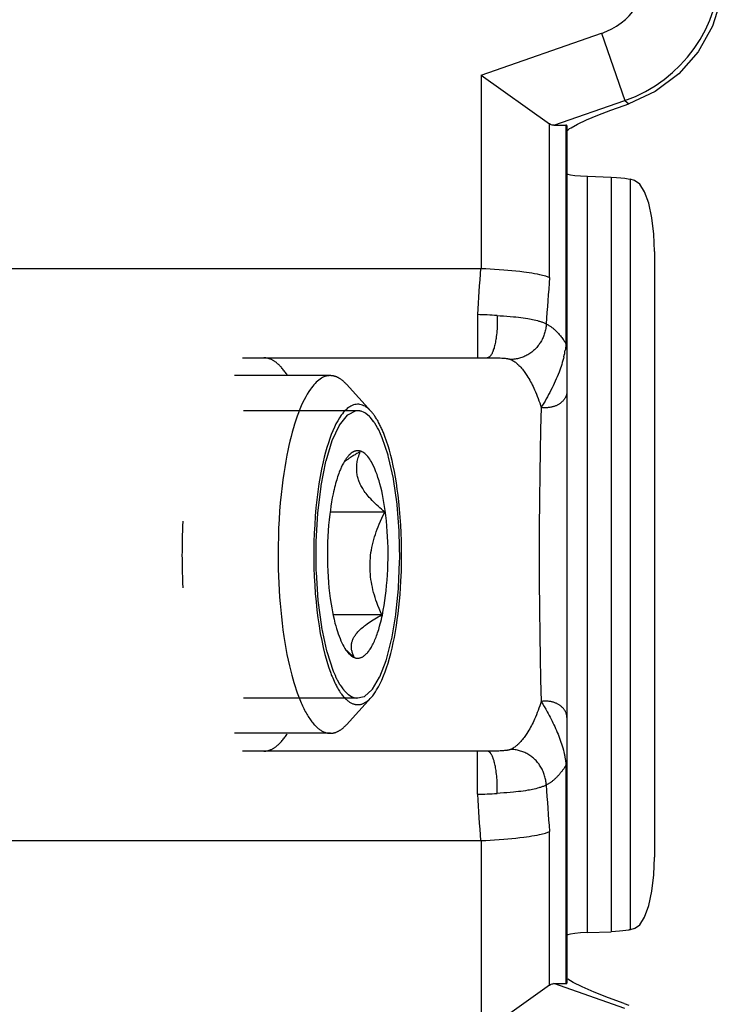
# Model space of a CAD drawing. Units: millimetres. Extents: x 63 to 273, y 44 to 341.
# Drawn here: x 111 to 121, y 133 to 147 of the extents above; entities that cross this region are included whole.
import ezdxf

# ---------------------------------------------------------------- set-up
doc = ezdxf.new("R2010")
doc.units = ezdxf.units.MM

msp = doc.modelspace()

# ---------------------------------------------------------------- linework, layer by layer
at = {"color": 9, "linetype": 'Continuous'}
for p, q in [((117.901, 146.393), (119.584, 146.979)), ((119.584, 146.979), (119.911, 146.039)), ((117.901, 146.393), (117.901, 143.693)), ((118.916, 145.693), (119.911, 146.039)), ((119.911, 146.039), (119.963, 145.994)), ((118.857, 143.566), (118.857, 145.713)), ((119.086, 145.693), (119.086, 142.639)), ((119.388, 134.406), (119.388, 144.98)), ((119.718, 144.966), (119.718, 134.419)), ((119.984, 144.94), (119.984, 134.446)), ((117.848, 143.046), (117.848, 142.443)), ((119.099, 142.639), (119.086, 142.639)), ((117.848, 136.34), (117.848, 136.943)), ((119.086, 136.747), (119.086, 133.693)), ((119.099, 136.747), (119.086, 136.747)), ((118.857, 133.672), (118.857, 135.82)), ((117.901, 135.693), (117.901, 132.993)), ((119.911, 133.347), (118.916, 133.693))]:
    msp.add_line(p, q, dxfattribs=at)
at = {"color": 7, "linetype": 'Continuous'}
for p, q in [((117.901, 146.393), (118.857, 145.713)), ((119.899, 145.971), (119.963, 145.994)), ((118.916, 145.693), (119.086, 145.693)), ((119.099, 145.688), (119.099, 133.698)), ((119.388, 144.98), (119.718, 144.966)), ((120.043, 144.923), (119.984, 144.94)), ((120.322, 143.927), (120.322, 135.459)), ((107.299, 143.693), (117.901, 143.693)), ((114.562, 142.443), (117.986, 142.443)), ((115.792, 142.193), (114.453, 142.193)), ((116.362, 141.692), (116.016, 142.073)), ((116.175, 141.703), (114.577, 141.703)), ((116.204, 141.699), (116.147, 141.701)), ((116.338, 141.623), (116.29, 141.662)), ((116.396, 141.553), (116.35, 141.611)), ((115.916, 141.498), (115.814, 141.28)), ((116.46, 141.449), (116.452, 141.463)), ((116.598, 141.083), (116.518, 141.324)), ((115.658, 140.647), (115.612, 140.272)), ((116.553, 140.286), (115.788, 140.286)), ((113.728, 140.007), (113.73, 140.051)), ((113.73, 140.051), (113.731, 140.073)), ((113.723, 139.719), (113.723, 139.762)), ((113.722, 139.693), (113.723, 139.719)), ((113.723, 139.583), (113.723, 139.605)), ((115.061, 139.694), (115.061, 139.681)), ((113.724, 139.539), (113.723, 139.583)), ((115.592, 139.446), (115.618, 139.05)), ((113.735, 139.226), (113.732, 139.294)), ((116.511, 138.85), (115.83, 138.85)), ((115.741, 138.337), (115.831, 138.061)), ((115.831, 138.061), (115.858, 138.003)), ((116.175, 137.683), (114.577, 137.683)), ((116.362, 137.693), (116.016, 137.313)), ((116.103, 137.699), (116.153, 137.684)), ((115.792, 137.193), (114.453, 137.193)), ((117.986, 136.943), (114.562, 136.943)), ((107.299, 135.693), (117.901, 135.693)), ((119.388, 134.406), (119.718, 134.419)), ((120.043, 134.463), (119.984, 134.446)), ((118.857, 133.672), (117.901, 132.993)), ((118.916, 133.693), (119.086, 133.693)), ((119.899, 133.414), (119.963, 133.392))]:
    msp.add_line(p, q, dxfattribs=at)
for points in [[(121.299, 147.875), (121.257, 147.467), (121.133, 147.077), (120.932, 146.72), (120.662, 146.413), (120.334, 146.167), (119.963, 145.994)], [(119.157, 145.659), (119.248, 145.709), (119.375, 145.768), (119.533, 145.834), (119.711, 145.903), (119.899, 145.971)], [(118.916, 145.693), (118.904, 145.694), (118.892, 145.696), (118.88, 145.7), (118.869, 145.706), (118.857, 145.713)], [(119.099, 145.688), (119.099, 145.69), (119.097, 145.691), (119.095, 145.692), (119.091, 145.693), (119.086, 145.693)], [(119.099, 145.608), (119.102, 145.615), (119.109, 145.624), (119.12, 145.634), (119.136, 145.646), (119.157, 145.659)], [(119.099, 145.019), (119.112, 145.01), (119.15, 145), (119.211, 144.992), (119.291, 144.985), (119.388, 144.98)], [(119.718, 144.966), (119.79, 144.963), (119.855, 144.958), (119.91, 144.953), (119.953, 144.946), (119.984, 144.94)], [(120.322, 143.927), (120.313, 144.171), (120.286, 144.401), (120.242, 144.602), (120.184, 144.762), (120.117, 144.871), (120.043, 144.923)], [(117.901, 143.693), (117.964, 143.69), (118.026, 143.687), (118.089, 143.683), (118.152, 143.679), (118.215, 143.674), (118.271, 143.669), (118.328, 143.664), (118.384, 143.658), (118.441, 143.652), (118.497, 143.645), (118.534, 143.64), (118.571, 143.634), (118.608, 143.629), (118.645, 143.622), (118.681, 143.615), (118.718, 143.608), (118.738, 143.603), (118.759, 143.598), (118.779, 143.593), (118.799, 143.587), (118.811, 143.584), (118.823, 143.58), (118.834, 143.576), (118.846, 143.571), (118.857, 143.566)], [(115.19, 142.2), (115.182, 142.212), (115.174, 142.224), (115.166, 142.236), (115.157, 142.248), (115.148, 142.26), (115.139, 142.271), (115.13, 142.283), (115.12, 142.294), (115.111, 142.305), (115.103, 142.314), (115.096, 142.322), (115.088, 142.33), (115.08, 142.338), (115.072, 142.345), (115.063, 142.353), (115.055, 142.36), (115.046, 142.368), (115.038, 142.375), (115.029, 142.381), (115.021, 142.386), (115.014, 142.391), (115.007, 142.396), (115, 142.401), (114.992, 142.405), (114.984, 142.409), (114.977, 142.414), (114.969, 142.417), (114.961, 142.421), (114.953, 142.424), (114.945, 142.427), (114.937, 142.43), (114.93, 142.432), (114.922, 142.434), (114.914, 142.436), (114.907, 142.438), (114.899, 142.439), (114.891, 142.441), (114.883, 142.442), (114.875, 142.442), (114.868, 142.443), (114.86, 142.443)], [(115.792, 142.193), (115.774, 142.192), (115.756, 142.19), (115.738, 142.186), (115.721, 142.181), (115.702, 142.174), (115.684, 142.165), (115.666, 142.156), (115.65, 142.145), (115.631, 142.131), (115.613, 142.117), (115.596, 142.101), (115.58, 142.085), (115.562, 142.066), (115.545, 142.045), (115.528, 142.024), (115.513, 142.003), (115.49, 141.969), (115.468, 141.934), (115.448, 141.898), (115.426, 141.856), (115.405, 141.814), (115.386, 141.772), (115.366, 141.723), (115.347, 141.675), (115.329, 141.626), (115.31, 141.571), (115.292, 141.516), (115.275, 141.461), (115.258, 141.401), (115.242, 141.34), (115.227, 141.279), (115.212, 141.214), (115.198, 141.148), (115.185, 141.082), (115.168, 140.996), (115.154, 140.91), (115.14, 140.824), (115.128, 140.737), (115.117, 140.65), (115.104, 140.533), (115.092, 140.416), (115.083, 140.299), (115.075, 140.181), (115.069, 140.059), (115.065, 139.938), (115.062, 139.816), (115.061, 139.694)], [(116.016, 142.073), (116.01, 142.079), (116.004, 142.085), (115.998, 142.091), (115.992, 142.097), (115.986, 142.103), (115.98, 142.109), (115.974, 142.114), (115.967, 142.12), (115.961, 142.125), (115.955, 142.13), (115.949, 142.134), (115.943, 142.139), (115.937, 142.143), (115.931, 142.147), (115.925, 142.151), (115.918, 142.155), (115.912, 142.159), (115.905, 142.163), (115.899, 142.166), (115.893, 142.169), (115.887, 142.172), (115.881, 142.174), (115.875, 142.177), (115.868, 142.179), (115.862, 142.181), (115.855, 142.183), (115.849, 142.185), (115.843, 142.187), (115.836, 142.188), (115.83, 142.189), (115.824, 142.19), (115.818, 142.191), (115.811, 142.192), (115.805, 142.192), (115.799, 142.193), (115.792, 142.193)], [(116.362, 141.692), (116.346, 141.709), (116.329, 141.725), (116.311, 141.741), (116.294, 141.753), (116.277, 141.764), (116.258, 141.773), (116.241, 141.78), (116.223, 141.786), (116.205, 141.79), (116.188, 141.792), (116.17, 141.793), (116.152, 141.791), (116.134, 141.788), (116.116, 141.783), (116.099, 141.777), (116.08, 141.768), (116.063, 141.758), (116.046, 141.746), (116.028, 141.732), (116.011, 141.717), (115.994, 141.7), (115.977, 141.681), (115.96, 141.66), (115.944, 141.639), (115.919, 141.602), (115.896, 141.563), (115.871, 141.519), (115.849, 141.473), (115.826, 141.422), (115.805, 141.37), (115.784, 141.312), (115.764, 141.254), (115.743, 141.188), (115.725, 141.121), (115.707, 141.054), (115.691, 140.987), (115.669, 140.885), (115.65, 140.784), (115.633, 140.681), (115.617, 140.57), (115.603, 140.458), (115.591, 140.346), (115.581, 140.227), (115.573, 140.109), (115.567, 139.99), (115.563, 139.869), (115.561, 139.748), (115.561, 139.626), (115.563, 139.505), (115.567, 139.385), (115.574, 139.264), (115.582, 139.147), (115.592, 139.031), (115.604, 138.915), (115.618, 138.806), (115.634, 138.697), (115.652, 138.589), (115.671, 138.491), (115.692, 138.393), (115.716, 138.296), (115.733, 138.233), (115.752, 138.17), (115.772, 138.108), (115.794, 138.046)], [(116.147, 141.701), (116.03, 141.641), (116.029, 141.64)], [(116.266, 141.676), (116.223, 141.695), (116.22, 141.696), (116.217, 141.697), (116.216, 141.698), (116.214, 141.698), (116.212, 141.698), (116.211, 141.698), (116.208, 141.698), (116.204, 141.699)], [(116.29, 141.662), (116.287, 141.664), (116.284, 141.667), (116.283, 141.668), (116.281, 141.669), (116.28, 141.67), (116.278, 141.671), (116.275, 141.672), (116.272, 141.674), (116.266, 141.676)], [(116.533, 141.397), (116.527, 141.412), (116.521, 141.427), (116.515, 141.441), (116.509, 141.455), (116.502, 141.47), (116.495, 141.484), (116.488, 141.498), (116.481, 141.512), (116.474, 141.526), (116.467, 141.54), (116.459, 141.554), (116.451, 141.568), (116.444, 141.579), (116.437, 141.591), (116.43, 141.602), (116.423, 141.614), (116.415, 141.625), (116.408, 141.636), (116.401, 141.644), (116.395, 141.653), (116.389, 141.661), (116.383, 141.669), (116.376, 141.677), (116.369, 141.685), (116.362, 141.692)], [(116.029, 141.64), (115.917, 141.5), (115.916, 141.498)], [(116.35, 141.611), (116.348, 141.612), (116.347, 141.614), (116.346, 141.615), (116.345, 141.617), (116.344, 141.618), (116.343, 141.619), (116.342, 141.619), (116.341, 141.62), (116.339, 141.621), (116.338, 141.623)], [(116.452, 141.463), (116.413, 141.529), (116.41, 141.533), (116.407, 141.538), (116.406, 141.54), (116.405, 141.542), (116.403, 141.544), (116.402, 141.546), (116.399, 141.55), (116.396, 141.553)], [(116.518, 141.324), (116.468, 141.434), (116.467, 141.437), (116.465, 141.44), (116.464, 141.442), (116.463, 141.445), (116.46, 141.449)], [(115.814, 141.28), (115.728, 140.998), (115.726, 140.991)], [(116.362, 137.693), (116.384, 137.718), (116.403, 137.744), (116.422, 137.771), (116.439, 137.798), (116.466, 137.843), (116.49, 137.89), (116.512, 137.937), (116.536, 137.994), (116.557, 138.051), (116.578, 138.109), (116.599, 138.175), (116.618, 138.241), (116.636, 138.309), (116.655, 138.383), (116.671, 138.459), (116.687, 138.534), (116.702, 138.616), (116.715, 138.698), (116.728, 138.78), (116.739, 138.868), (116.75, 138.956), (116.759, 139.043), (116.767, 139.135), (116.773, 139.227), (116.779, 139.318), (116.785, 139.459), (116.788, 139.601), (116.789, 139.742), (116.786, 139.883), (116.782, 139.994), (116.777, 140.104), (116.769, 140.215), (116.76, 140.325), (116.749, 140.435), (116.739, 140.521), (116.727, 140.607), (116.715, 140.693), (116.701, 140.773), (116.687, 140.853), (116.67, 140.932), (116.654, 141.005), (116.636, 141.077), (116.617, 141.149), (116.598, 141.213), (116.578, 141.277), (116.556, 141.34)], [(116.204, 141.139), (116.2, 141.14), (116.196, 141.141), (116.192, 141.142), (116.188, 141.142), (116.184, 141.142), (116.18, 141.143), (116.176, 141.143), (116.172, 141.143), (116.168, 141.143), (116.164, 141.142), (116.16, 141.142), (116.156, 141.141), (116.153, 141.141), (116.149, 141.14), (116.145, 141.139), (116.142, 141.138), (116.138, 141.137), (116.134, 141.136), (116.131, 141.135), (116.127, 141.134), (116.124, 141.132), (116.12, 141.131), (116.116, 141.129), (116.112, 141.127), (116.109, 141.125), (116.105, 141.123), (116.101, 141.121), (116.098, 141.119), (116.094, 141.116), (116.091, 141.114), (116.087, 141.112), (116.084, 141.109), (116.08, 141.106), (116.076, 141.103), (116.072, 141.099), (116.068, 141.096), (116.064, 141.092), (116.06, 141.089), (116.056, 141.085), (116.052, 141.081), (116.049, 141.077), (116.045, 141.073)], [(116.211, 141.129), (116.199, 141.122), (116.187, 141.116), (116.175, 141.109), (116.163, 141.102), (116.15, 141.095), (116.138, 141.087), (116.125, 141.08), (116.113, 141.072), (116.1, 141.065), (116.088, 141.057), (116.076, 141.049)], [(116.553, 140.286), (116.53, 140.305), (116.506, 140.325), (116.483, 140.345), (116.46, 140.366), (116.438, 140.386), (116.417, 140.406), (116.396, 140.427), (116.376, 140.447), (116.356, 140.469), (116.337, 140.49), (116.322, 140.507), (116.308, 140.525), (116.294, 140.543), (116.281, 140.561), (116.267, 140.579), (116.255, 140.598), (116.245, 140.613), (116.236, 140.628), (116.228, 140.643), (116.219, 140.659), (116.211, 140.675), (116.204, 140.691), (116.197, 140.707), (116.191, 140.723), (116.186, 140.738), (116.181, 140.754), (116.176, 140.769), (116.172, 140.785), (116.169, 140.801), (116.166, 140.817), (116.163, 140.835), (116.161, 140.853), (116.16, 140.871), (116.16, 140.889), (116.16, 140.907), (116.16, 140.925), (116.162, 140.942), (116.164, 140.96), (116.166, 140.977), (116.169, 140.994), (116.173, 141.012), (116.177, 141.029), (116.182, 141.049), (116.189, 141.069), (116.195, 141.089), (116.203, 141.109), (116.211, 141.129)], [(116.519, 138.846), (116.532, 138.913), (116.544, 138.981), (116.555, 139.049), (116.564, 139.117), (116.572, 139.185), (116.579, 139.259), (116.585, 139.334), (116.59, 139.409), (116.594, 139.484), (116.597, 139.559), (116.598, 139.636), (116.599, 139.713), (116.598, 139.789), (116.596, 139.866), (116.592, 139.943), (116.588, 140.016), (116.582, 140.09), (116.576, 140.163), (116.568, 140.236), (116.558, 140.309), (116.55, 140.365), (116.541, 140.421), (116.531, 140.477), (116.521, 140.529), (116.51, 140.581), (116.498, 140.632), (116.486, 140.678), (116.473, 140.724), (116.458, 140.77), (116.445, 140.81), (116.43, 140.85), (116.414, 140.889), (116.399, 140.922), (116.383, 140.955), (116.366, 140.987), (116.354, 141.007), (116.342, 141.026), (116.328, 141.044), (116.314, 141.062), (116.301, 141.077), (116.287, 141.091), (116.274, 141.103), (116.26, 141.113), (116.247, 141.122), (116.233, 141.129), (116.219, 141.135), (116.204, 141.139)], [(115.726, 140.991), (115.659, 140.656), (115.658, 140.647)], [(116.045, 141.073), (116.037, 141.064), (116.03, 141.055), (116.022, 141.046), (116.015, 141.036), (116.008, 141.026), (116.002, 141.016), (115.995, 141.006), (115.989, 140.996), (115.983, 140.986), (115.975, 140.971), (115.967, 140.956), (115.959, 140.942), (115.952, 140.927), (115.945, 140.911), (115.938, 140.896), (115.932, 140.881), (115.925, 140.865), (115.917, 140.844), (115.909, 140.823), (115.902, 140.802), (115.894, 140.78), (115.887, 140.759), (115.881, 140.737), (115.874, 140.715), (115.866, 140.686), (115.858, 140.657), (115.851, 140.628), (115.844, 140.599), (115.837, 140.569), (115.831, 140.54)], [(116.066, 141.043), (116.058, 141.038), (116.051, 141.033), (116.044, 141.028), (116.036, 141.022), (116.028, 141.017), (116.02, 141.011), (116.012, 141.006), (116.004, 141), (115.997, 140.995), (115.989, 140.989), (115.981, 140.983)], [(116.674, 140.754), (116.607, 141.055), (116.602, 141.07), (116.598, 141.083)], [(116.725, 140.397), (116.675, 140.746), (116.674, 140.754)], [(115.831, 140.54), (115.819, 140.483), (115.809, 140.427), (115.8, 140.37), (115.792, 140.314), (115.784, 140.257), (115.775, 140.179), (115.768, 140.101), (115.762, 140.023), (115.757, 139.945), (115.754, 139.864), (115.752, 139.783), (115.751, 139.702), (115.751, 139.621), (115.753, 139.541), (115.756, 139.461), (115.761, 139.381), (115.767, 139.301), (115.773, 139.225), (115.782, 139.15), (115.791, 139.075), (115.802, 139), (115.811, 138.947), (115.821, 138.893), (115.832, 138.84), (115.844, 138.787), (115.857, 138.734), (115.867, 138.695), (115.878, 138.657), (115.89, 138.618), (115.902, 138.584), (115.914, 138.55), (115.927, 138.516), (115.939, 138.487), (115.953, 138.457), (115.967, 138.429), (115.98, 138.404), (115.995, 138.38), (116.01, 138.357)], [(115.612, 140.272), (115.59, 139.872), (115.589, 139.853)], [(116.511, 138.85), (116.492, 138.892), (116.475, 138.935), (116.458, 138.977), (116.442, 139.021), (116.429, 139.056), (116.418, 139.091), (116.407, 139.126), (116.397, 139.162), (116.388, 139.198), (116.38, 139.234), (116.372, 139.271), (116.365, 139.307), (116.36, 139.344), (116.355, 139.381), (116.351, 139.418), (116.349, 139.456), (116.347, 139.493), (116.347, 139.53), (116.347, 139.568), (116.349, 139.605), (116.351, 139.643), (116.355, 139.68), (116.36, 139.718), (116.366, 139.755), (116.373, 139.792), (116.381, 139.829), (116.39, 139.865), (116.399, 139.902), (116.41, 139.938), (116.421, 139.974), (116.433, 140.01), (116.446, 140.045), (116.46, 140.08), (116.474, 140.115), (116.492, 140.158), (116.512, 140.201), (116.532, 140.244), (116.553, 140.286)], [(116.754, 140.025), (116.726, 140.387), (116.725, 140.397)], [(113.731, 140.073), (113.732, 140.088), (113.735, 140.159)], [(113.723, 139.802), (113.724, 139.831), (113.724, 139.861), (113.725, 139.89), (113.725, 139.919), (113.726, 139.949), (113.727, 139.978), (113.728, 140.007)], [(116.762, 139.627), (116.755, 140.005), (116.754, 140.025)], [(113.723, 139.762), (113.723, 139.769), (113.723, 139.802)], [(115.589, 139.853), (115.591, 139.466), (115.592, 139.446)], [(113.723, 139.605), (113.723, 139.621), (113.722, 139.693)], [(115.061, 139.681), (115.062, 139.584), (115.064, 139.487), (115.067, 139.39), (115.071, 139.292), (115.076, 139.195), (115.082, 139.098), (115.089, 139.006), (115.098, 138.914), (115.107, 138.822), (115.118, 138.731), (115.129, 138.639), (115.142, 138.548), (115.156, 138.463), (115.17, 138.379), (115.186, 138.294), (115.202, 138.216), (115.22, 138.138), (115.239, 138.061), (115.252, 138.007), (115.267, 137.954), (115.282, 137.902), (115.298, 137.849), (115.314, 137.802), (115.33, 137.756), (115.347, 137.71), (115.365, 137.664)], [(116.747, 139.232), (116.761, 139.588), (116.761, 139.607), (116.762, 139.627)], [(113.729, 139.363), (113.728, 139.392), (113.727, 139.421), (113.726, 139.451), (113.725, 139.48), (113.724, 139.509), (113.724, 139.539)], [(113.732, 139.294), (113.731, 139.301), (113.729, 139.363)], [(116.709, 138.858), (116.745, 139.213), (116.747, 139.232)], [(115.618, 139.05), (115.667, 138.68), (115.669, 138.671)], [(116.126, 138.257), (116.121, 138.268), (116.115, 138.28), (116.11, 138.291), (116.106, 138.303), (116.101, 138.315), (116.098, 138.327), (116.095, 138.337), (116.092, 138.348), (116.09, 138.358), (116.089, 138.369), (116.087, 138.379), (116.087, 138.39), (116.086, 138.4), (116.086, 138.411), (116.087, 138.422), (116.088, 138.433), (116.09, 138.444), (116.092, 138.455), (116.094, 138.466), (116.097, 138.476), (116.1, 138.486), (116.104, 138.496), (116.108, 138.506), (116.113, 138.516), (116.117, 138.526), (116.122, 138.535), (116.128, 138.544), (116.134, 138.553), (116.142, 138.565), (116.15, 138.577), (116.159, 138.588), (116.168, 138.599), (116.177, 138.61), (116.187, 138.62), (116.197, 138.63), (116.211, 138.644), (116.225, 138.657), (116.24, 138.67), (116.254, 138.682), (116.269, 138.694), (116.285, 138.706), (116.305, 138.722), (116.326, 138.737), (116.348, 138.751), (116.369, 138.765), (116.391, 138.779), (116.414, 138.794), (116.438, 138.808), (116.462, 138.822), (116.487, 138.836), (116.511, 138.85)], [(116.106, 138.262), (116.113, 138.258), (116.121, 138.255), (116.128, 138.252), (116.136, 138.249), (116.143, 138.247), (116.15, 138.245), (116.157, 138.244), (116.165, 138.243), (116.172, 138.243), (116.18, 138.243), (116.187, 138.243), (116.194, 138.244), (116.202, 138.246), (116.209, 138.248), (116.216, 138.25), (116.224, 138.253), (116.231, 138.256), (116.238, 138.259), (116.246, 138.263), (116.253, 138.268), (116.26, 138.273), (116.267, 138.278), (116.274, 138.284), (116.281, 138.289), (116.29, 138.298), (116.299, 138.306), (116.307, 138.315), (116.315, 138.324), (116.322, 138.334), (116.33, 138.343), (116.337, 138.353), (116.347, 138.368), (116.356, 138.382), (116.365, 138.397), (116.373, 138.412), (116.382, 138.427), (116.389, 138.443), (116.398, 138.461), (116.407, 138.48), (116.415, 138.499), (116.423, 138.518), (116.431, 138.537), (116.438, 138.556), (116.446, 138.578), (116.453, 138.599), (116.46, 138.621), (116.468, 138.645), (116.475, 138.668), (116.481, 138.691), (116.49, 138.722), (116.498, 138.753), (116.505, 138.784), (116.512, 138.815), (116.519, 138.846)], [(116.651, 138.514), (116.708, 138.849), (116.709, 138.858)], [(115.669, 138.671), (115.739, 138.344), (115.741, 138.337)], [(116.575, 138.223), (116.649, 138.506), (116.651, 138.514)], [(116.01, 138.357), (116.012, 138.354), (116.014, 138.351), (116.016, 138.348), (116.018, 138.345), (116.021, 138.342), (116.023, 138.339), (116.025, 138.336), (116.028, 138.333), (116.03, 138.33), (116.033, 138.327), (116.035, 138.324), (116.037, 138.321), (116.04, 138.318), (116.042, 138.315), (116.045, 138.312)], [(116.045, 138.312), (116.047, 138.31), (116.05, 138.307), (116.052, 138.304), (116.055, 138.302), (116.058, 138.299), (116.06, 138.297), (116.063, 138.295), (116.065, 138.292), (116.067, 138.29), (116.07, 138.288), (116.072, 138.286), (116.075, 138.284), (116.077, 138.282), (116.08, 138.28), (116.082, 138.278), (116.085, 138.276), (116.087, 138.274), (116.09, 138.272), (116.093, 138.27), (116.095, 138.268), (116.098, 138.267), (116.101, 138.265), (116.104, 138.263), (116.106, 138.262)], [(116.483, 137.984), (116.571, 138.21), (116.573, 138.216), (116.575, 138.223)], [(115.816, 137.988), (115.825, 137.966), (115.835, 137.944), (115.845, 137.922), (115.855, 137.9), (115.866, 137.878), (115.877, 137.857), (115.885, 137.841), (115.894, 137.826), (115.903, 137.81), (115.912, 137.795), (115.921, 137.78), (115.931, 137.765), (115.941, 137.751), (115.95, 137.738), (115.959, 137.727), (115.968, 137.715), (115.978, 137.703), (115.988, 137.692), (115.998, 137.681), (116.009, 137.671), (116.017, 137.663), (116.026, 137.655), (116.035, 137.648), (116.044, 137.641), (116.052, 137.635), (116.061, 137.629), (116.07, 137.624), (116.079, 137.619), (116.088, 137.614), (116.096, 137.61), (116.105, 137.606), (116.115, 137.603), (116.123, 137.6), (116.132, 137.598), (116.141, 137.596), (116.15, 137.595), (116.159, 137.594), (116.168, 137.593), (116.177, 137.593), (116.186, 137.593), (116.195, 137.594), (116.204, 137.595), (116.213, 137.597), (116.222, 137.599), (116.231, 137.602), (116.241, 137.605), (116.25, 137.609), (116.259, 137.613), (116.268, 137.617), (116.276, 137.622), (116.285, 137.627), (116.293, 137.632), (116.303, 137.639), (116.312, 137.646), (116.321, 137.653), (116.33, 137.661), (116.338, 137.669), (116.346, 137.677), (116.355, 137.685), (116.362, 137.693)], [(115.858, 138.003), (115.871, 137.974), (115.875, 137.965), (115.877, 137.96), (115.879, 137.955), (115.882, 137.951), (115.884, 137.947), (115.889, 137.938), (115.922, 137.879)], [(116.379, 137.808), (116.481, 137.978), (116.483, 137.984)], [(115.922, 137.879), (115.925, 137.874), (115.927, 137.87), (115.928, 137.868), (115.93, 137.866), (115.931, 137.864), (115.932, 137.863), (115.935, 137.859), (115.937, 137.856)], [(115.937, 137.856), (115.967, 137.815), (115.975, 137.804)], [(115.975, 137.804), (115.977, 137.801), (115.979, 137.798), (115.98, 137.796), (115.982, 137.794), (115.984, 137.792), (115.985, 137.79), (115.987, 137.789), (115.99, 137.786), (115.992, 137.784), (115.998, 137.778)], [(116.268, 137.708), (116.376, 137.805), (116.379, 137.808)], [(115.365, 137.664), (115.374, 137.642), (115.383, 137.62), (115.393, 137.599), (115.403, 137.577), (115.413, 137.556), (115.422, 137.537), (115.432, 137.518), (115.442, 137.499), (115.452, 137.48), (115.463, 137.461), (115.472, 137.445), (115.482, 137.428), (115.493, 137.412), (115.503, 137.396), (115.514, 137.38), (115.524, 137.367), (115.535, 137.353), (115.546, 137.339), (115.557, 137.326), (115.568, 137.313), (115.577, 137.304), (115.585, 137.295), (115.594, 137.286), (115.604, 137.277), (115.613, 137.269), (115.623, 137.261), (115.632, 137.254), (115.641, 137.247), (115.65, 137.241), (115.659, 137.235), (115.669, 137.229), (115.679, 137.223), (115.688, 137.219), (115.697, 137.214), (115.706, 137.21), (115.716, 137.207), (115.725, 137.203), (115.735, 137.2), (115.745, 137.198), (115.754, 137.196), (115.763, 137.195), (115.773, 137.194), (115.783, 137.193), (115.792, 137.193)], [(115.998, 137.778), (116.029, 137.747), (116.031, 137.745), (116.034, 137.742), (116.035, 137.741), (116.036, 137.74), (116.038, 137.738), (116.039, 137.738), (116.042, 137.736), (116.044, 137.734), (116.049, 137.731)], [(116.049, 137.731), (116.086, 137.707), (116.089, 137.705), (116.092, 137.703), (116.093, 137.702), (116.094, 137.702), (116.096, 137.701), (116.097, 137.701), (116.1, 137.7), (116.103, 137.699)], [(116.153, 137.684), (116.266, 137.708), (116.268, 137.708)], [(115.792, 137.193), (115.799, 137.193), (115.805, 137.193), (115.811, 137.194), (115.818, 137.194), (115.824, 137.195), (115.83, 137.196), (115.836, 137.197), (115.843, 137.199), (115.849, 137.2), (115.855, 137.202), (115.862, 137.204), (115.868, 137.206), (115.875, 137.209), (115.881, 137.211), (115.887, 137.214), (115.893, 137.217), (115.899, 137.22), (115.905, 137.223), (115.912, 137.227), (115.918, 137.23), (115.925, 137.234), (115.931, 137.238), (115.937, 137.242), (115.943, 137.247), (115.949, 137.251), (115.955, 137.256), (115.961, 137.26), (115.967, 137.266), (115.974, 137.271), (115.98, 137.277), (115.986, 137.283), (115.992, 137.288), (115.998, 137.294), (116.004, 137.3), (116.01, 137.306), (116.016, 137.313)], [(114.86, 136.943), (114.868, 136.943), (114.875, 136.943), (114.883, 136.944), (114.891, 136.945), (114.899, 136.946), (114.907, 136.948), (114.914, 136.949), (114.922, 136.951), (114.93, 136.953), (114.937, 136.956), (114.945, 136.958), (114.953, 136.961), (114.961, 136.965), (114.969, 136.968), (114.977, 136.972), (114.984, 136.976), (114.992, 136.98), (115, 136.985), (115.007, 136.99), (115.014, 136.994), (115.021, 136.999), (115.029, 137.004), (115.038, 137.011), (115.046, 137.018), (115.055, 137.025), (115.063, 137.033), (115.072, 137.04), (115.08, 137.048), (115.088, 137.056), (115.096, 137.064), (115.103, 137.072), (115.111, 137.08), (115.12, 137.092), (115.13, 137.103), (115.139, 137.114), (115.148, 137.126), (115.157, 137.138), (115.166, 137.149), (115.174, 137.162), (115.182, 137.174), (115.19, 137.186)], [(117.901, 135.693), (117.964, 135.696), (118.026, 135.699), (118.089, 135.703), (118.152, 135.707), (118.215, 135.711), (118.271, 135.716), (118.328, 135.721), (118.384, 135.727), (118.441, 135.734), (118.497, 135.741), (118.534, 135.746), (118.571, 135.751), (118.608, 135.757), (118.645, 135.763), (118.681, 135.77), (118.718, 135.778), (118.738, 135.782), (118.759, 135.787), (118.779, 135.792), (118.799, 135.798), (118.811, 135.802), (118.823, 135.806), (118.834, 135.81), (118.846, 135.815), (118.857, 135.82)], [(120.043, 134.463), (120.117, 134.515), (120.184, 134.624), (120.242, 134.784), (120.286, 134.985), (120.313, 135.214), (120.322, 135.459)], [(119.388, 134.406), (119.291, 134.401), (119.211, 134.394), (119.15, 134.385), (119.112, 134.376), (119.099, 134.366)], [(119.959, 134.44), (119.925, 134.435), (119.883, 134.43), (119.834, 134.426), (119.779, 134.422), (119.718, 134.419)], [(119.984, 134.446), (119.98, 134.445), (119.975, 134.444), (119.97, 134.443), (119.965, 134.442), (119.959, 134.44)], [(118.857, 133.672), (118.869, 133.68), (118.88, 133.685), (118.892, 133.69), (118.904, 133.692), (118.916, 133.693)], [(119.086, 133.693), (119.091, 133.693), (119.095, 133.694), (119.097, 133.695), (119.099, 133.696), (119.099, 133.698)], [(119.899, 133.414), (119.682, 133.493), (119.48, 133.573), (119.311, 133.647), (119.185, 133.71), (119.114, 133.757)]]:
    msp.add_lwpolyline(points, dxfattribs=at)
at = {"color": 9, "linetype": 'Continuous'}
for points in [[(118.122, 143.034), (118.123, 143.007), (118.124, 142.98), (118.124, 142.952), (118.124, 142.925), (118.124, 142.898), (118.123, 142.871), (118.122, 142.844), (118.12, 142.817), (118.118, 142.791), (118.115, 142.765), (118.112, 142.74), (118.109, 142.714), (118.106, 142.696), (118.103, 142.678), (118.1, 142.66), (118.096, 142.641), (118.092, 142.623), (118.089, 142.608), (118.084, 142.592), (118.08, 142.577), (118.075, 142.562), (118.07, 142.547), (118.068, 142.54), (118.065, 142.533), (118.062, 142.526), (118.059, 142.519), (118.056, 142.512), (118.052, 142.504), (118.049, 142.497), (118.045, 142.49), (118.042, 142.486), (118.04, 142.482), (118.037, 142.479), (118.034, 142.475), (118.032, 142.471), (118.029, 142.468), (118.026, 142.464), (118.022, 142.461), (118.019, 142.458), (118.016, 142.455), (118.012, 142.452), (118.009, 142.45), (118.005, 142.448), (118.002, 142.446), (117.998, 142.445), (117.994, 142.444), (117.99, 142.443), (117.986, 142.443)], [(118.122, 143.034), (118.168, 143.031), (118.214, 143.028), (118.261, 143.024), (118.307, 143.02), (118.353, 143.016), (118.386, 143.013), (118.42, 143.009), (118.453, 143.005), (118.486, 143), (118.519, 142.995), (118.552, 142.99), (118.575, 142.986), (118.597, 142.982), (118.619, 142.978), (118.641, 142.973), (118.664, 142.968), (118.686, 142.962), (118.708, 142.956), (118.718, 142.953), (118.729, 142.95), (118.739, 142.946), (118.75, 142.943), (118.76, 142.939), (118.77, 142.935), (118.78, 142.93), (118.79, 142.925), (118.8, 142.92), (118.809, 142.915)], [(118.809, 142.915), (118.809, 142.899), (118.807, 142.882), (118.805, 142.866), (118.803, 142.85), (118.8, 142.834), (118.796, 142.818), (118.792, 142.802), (118.788, 142.787), (118.783, 142.771), (118.778, 142.756), (118.772, 142.74), (118.766, 142.725), (118.759, 142.71), (118.752, 142.696), (118.744, 142.681), (118.736, 142.667), (118.727, 142.653), (118.718, 142.64), (118.709, 142.626), (118.699, 142.613), (118.689, 142.6), (118.678, 142.588), (118.667, 142.576), (118.656, 142.564), (118.644, 142.553), (118.632, 142.542), (118.62, 142.532), (118.607, 142.522), (118.595, 142.512), (118.581, 142.503), (118.568, 142.494), (118.554, 142.486), (118.54, 142.478), (118.526, 142.47), (118.511, 142.463), (118.496, 142.457), (118.482, 142.451), (118.467, 142.446), (118.452, 142.441), (118.437, 142.436), (118.421, 142.432), (118.406, 142.429), (118.39, 142.426), (118.375, 142.423), (118.359, 142.422), (118.343, 142.42), (118.328, 142.419), (118.312, 142.419)], [(118.809, 142.915), (118.819, 142.91), (118.828, 142.906), (118.837, 142.901), (118.846, 142.896), (118.855, 142.891), (118.863, 142.885), (118.872, 142.879), (118.88, 142.873), (118.889, 142.867), (118.897, 142.861), (118.905, 142.855), (118.913, 142.848), (118.921, 142.841), (118.928, 142.834), (118.936, 142.827), (118.943, 142.82), (118.951, 142.813), (118.961, 142.802), (118.971, 142.792), (118.981, 142.781), (118.991, 142.77), (119.001, 142.758), (119.01, 142.747), (119.019, 142.735), (119.028, 142.724), (119.037, 142.712), (119.045, 142.7), (119.054, 142.688), (119.062, 142.676), (119.07, 142.664), (119.078, 142.651), (119.086, 142.639)], [(119.086, 142.639), (119.086, 142.632), (119.085, 142.624), (119.084, 142.617), (119.084, 142.61), (119.083, 142.602), (119.082, 142.595), (119.081, 142.588), (119.08, 142.58), (119.079, 142.573), (119.078, 142.566), (119.077, 142.559), (119.076, 142.551)], [(117.986, 142.443), (118.012, 142.443), (118.039, 142.443), (118.065, 142.442), (118.092, 142.442), (118.111, 142.442), (118.13, 142.441), (118.149, 142.441), (118.168, 142.44), (118.187, 142.439), (118.2, 142.438), (118.213, 142.437), (118.225, 142.436), (118.238, 142.435), (118.251, 142.433), (118.263, 142.431), (118.268, 142.431), (118.273, 142.43), (118.278, 142.429), (118.283, 142.428), (118.288, 142.427), (118.293, 142.426), (118.298, 142.424), (118.303, 142.423), (118.307, 142.421), (118.312, 142.419)], [(118.312, 142.419), (118.324, 142.414), (118.335, 142.407), (118.347, 142.401), (118.358, 142.394), (118.369, 142.386), (118.379, 142.379), (118.39, 142.371), (118.4, 142.362), (118.41, 142.354), (118.42, 142.345), (118.429, 142.336), (118.442, 142.323), (118.454, 142.309), (118.466, 142.296), (118.478, 142.282), (118.489, 142.268), (118.5, 142.253), (118.511, 142.239), (118.521, 142.224), (118.531, 142.209), (118.541, 142.194), (118.554, 142.172), (118.567, 142.151), (118.579, 142.13), (118.591, 142.108), (118.603, 142.086), (118.614, 142.064), (118.625, 142.041), (118.636, 142.019), (118.646, 141.996), (118.659, 141.966), (118.672, 141.935), (118.685, 141.904), (118.697, 141.873), (118.708, 141.842), (118.72, 141.811), (118.73, 141.78), (118.741, 141.748)], [(119.057, 142.458), (119.05, 142.431), (119.043, 142.403), (119.035, 142.376), (119.027, 142.349), (119.018, 142.322), (119.009, 142.295), (118.999, 142.268), (118.989, 142.241), (118.976, 142.209), (118.963, 142.177), (118.95, 142.146), (118.935, 142.114), (118.921, 142.083), (118.906, 142.052), (118.891, 142.021), (118.875, 141.99), (118.859, 141.959), (118.843, 141.929), (118.826, 141.898), (118.81, 141.868), (118.793, 141.838), (118.776, 141.808), (118.758, 141.778), (118.741, 141.748)], [(119.099, 141.972), (119.099, 141.965), (119.099, 141.958), (119.098, 141.95), (119.097, 141.943), (119.095, 141.936), (119.094, 141.929), (119.092, 141.922), (119.089, 141.915), (119.087, 141.908), (119.084, 141.901), (119.081, 141.894), (119.078, 141.888), (119.074, 141.881), (119.07, 141.875), (119.066, 141.868), (119.061, 141.861), (119.056, 141.855), (119.051, 141.848), (119.046, 141.842), (119.04, 141.836), (119.035, 141.83), (119.029, 141.825), (119.023, 141.82), (119.016, 141.814), (119.01, 141.809), (119.003, 141.805), (118.997, 141.8), (118.99, 141.796), (118.981, 141.791), (118.973, 141.786), (118.964, 141.781), (118.956, 141.777), (118.947, 141.773), (118.938, 141.769), (118.929, 141.766), (118.919, 141.763), (118.91, 141.76), (118.901, 141.757), (118.891, 141.755), (118.882, 141.753), (118.872, 141.751), (118.861, 141.749), (118.85, 141.747), (118.839, 141.746), (118.829, 141.745), (118.818, 141.744), (118.807, 141.744), (118.796, 141.744), (118.785, 141.744), (118.774, 141.745), (118.763, 141.745), (118.752, 141.747), (118.741, 141.748)], [(118.741, 141.748), (118.731, 141.441), (118.724, 141.134), (118.719, 140.827), (118.715, 140.449), (118.712, 140.07), (118.712, 139.692), (118.712, 139.313), (118.715, 138.935), (118.719, 138.557), (118.724, 138.251), (118.731, 137.944), (118.741, 137.638)], [(118.741, 137.638), (118.73, 137.606), (118.72, 137.575), (118.708, 137.544), (118.697, 137.512), (118.685, 137.481), (118.672, 137.451), (118.659, 137.42), (118.646, 137.39), (118.636, 137.367), (118.625, 137.344), (118.614, 137.322), (118.603, 137.3), (118.591, 137.278), (118.579, 137.256), (118.567, 137.235), (118.554, 137.213), (118.541, 137.192), (118.531, 137.177), (118.521, 137.162), (118.511, 137.147), (118.5, 137.132), (118.489, 137.118), (118.478, 137.104), (118.466, 137.09), (118.454, 137.076), (118.442, 137.063), (118.429, 137.05), (118.42, 137.041), (118.41, 137.032), (118.4, 137.023), (118.39, 137.015), (118.379, 137.007), (118.369, 136.999), (118.358, 136.992), (118.347, 136.985), (118.335, 136.978), (118.324, 136.972), (118.312, 136.967)], [(119.099, 137.413), (119.099, 137.421), (119.099, 137.428), (119.098, 137.435), (119.097, 137.443), (119.095, 137.45), (119.094, 137.457), (119.092, 137.464), (119.089, 137.471), (119.087, 137.478), (119.084, 137.485), (119.081, 137.492), (119.078, 137.498), (119.074, 137.505), (119.07, 137.511), (119.066, 137.518), (119.061, 137.525), (119.056, 137.531), (119.051, 137.537), (119.046, 137.544), (119.04, 137.549), (119.035, 137.555), (119.029, 137.561), (119.023, 137.566), (119.016, 137.571), (119.01, 137.576), (119.003, 137.581), (118.997, 137.586), (118.99, 137.59), (118.981, 137.595), (118.973, 137.6), (118.964, 137.604), (118.956, 137.609), (118.947, 137.613), (118.938, 137.616), (118.929, 137.62), (118.919, 137.623), (118.91, 137.626), (118.901, 137.629), (118.891, 137.631), (118.882, 137.633), (118.872, 137.635), (118.861, 137.637), (118.85, 137.639), (118.839, 137.64), (118.829, 137.641), (118.818, 137.642), (118.807, 137.642), (118.796, 137.642), (118.785, 137.642), (118.774, 137.641), (118.763, 137.64), (118.752, 137.639), (118.741, 137.638)], [(118.741, 137.638), (118.762, 137.602), (118.783, 137.565), (118.803, 137.529), (118.823, 137.493), (118.837, 137.467), (118.851, 137.442), (118.865, 137.416), (118.878, 137.39), (118.891, 137.364), (118.904, 137.338), (118.917, 137.312), (118.929, 137.286), (118.941, 137.259), (118.953, 137.232), (118.964, 137.206), (118.975, 137.179), (118.986, 137.152), (118.997, 137.125), (119.006, 137.098), (119.016, 137.07), (119.025, 137.043), (119.033, 137.015), (119.042, 136.987), (119.049, 136.959), (119.056, 136.931)], [(118.312, 136.967), (118.307, 136.965), (118.303, 136.963), (118.298, 136.961), (118.293, 136.96), (118.288, 136.959), (118.283, 136.958), (118.278, 136.957), (118.273, 136.956), (118.268, 136.955), (118.263, 136.954), (118.251, 136.953), (118.238, 136.951), (118.225, 136.95), (118.213, 136.949), (118.2, 136.948), (118.187, 136.947), (118.168, 136.946), (118.149, 136.945), (118.13, 136.944), (118.111, 136.944), (118.092, 136.944), (118.065, 136.943), (118.039, 136.943), (118.012, 136.943), (117.986, 136.943)], [(118.122, 136.352), (118.123, 136.379), (118.124, 136.406), (118.124, 136.433), (118.124, 136.46), (118.124, 136.488), (118.123, 136.515), (118.122, 136.542), (118.12, 136.569), (118.118, 136.595), (118.115, 136.62), (118.112, 136.646), (118.109, 136.671), (118.106, 136.69), (118.103, 136.708), (118.1, 136.726), (118.096, 136.744), (118.092, 136.763), (118.089, 136.778), (118.084, 136.793), (118.08, 136.809), (118.075, 136.824), (118.07, 136.838), (118.068, 136.846), (118.065, 136.853), (118.062, 136.86), (118.059, 136.867), (118.056, 136.874), (118.053, 136.881), (118.049, 136.888), (118.045, 136.896), (118.042, 136.899), (118.04, 136.903), (118.037, 136.907), (118.034, 136.911), (118.032, 136.915), (118.029, 136.918), (118.026, 136.922), (118.022, 136.925), (118.019, 136.928), (118.016, 136.931), (118.012, 136.933), (118.009, 136.936), (118.005, 136.938), (118.002, 136.94), (117.998, 136.941), (117.994, 136.942), (117.99, 136.943), (117.986, 136.943)], [(118.809, 136.471), (118.809, 136.487), (118.807, 136.503), (118.805, 136.519), (118.803, 136.535), (118.8, 136.551), (118.796, 136.567), (118.792, 136.583), (118.788, 136.599), (118.783, 136.615), (118.778, 136.63), (118.772, 136.645), (118.766, 136.66), (118.759, 136.675), (118.752, 136.69), (118.744, 136.704), (118.736, 136.719), (118.727, 136.732), (118.718, 136.746), (118.709, 136.759), (118.699, 136.773), (118.689, 136.785), (118.678, 136.798), (118.667, 136.81), (118.656, 136.821), (118.644, 136.833), (118.632, 136.843), (118.62, 136.854), (118.607, 136.864), (118.595, 136.874), (118.581, 136.883), (118.568, 136.892), (118.554, 136.9), (118.54, 136.908), (118.526, 136.915), (118.511, 136.922), (118.496, 136.929), (118.482, 136.935), (118.467, 136.94), (118.452, 136.945), (118.437, 136.949), (118.421, 136.953), (118.406, 136.957), (118.39, 136.96), (118.375, 136.962), (118.359, 136.964), (118.343, 136.965), (118.328, 136.966), (118.312, 136.967)], [(119.056, 136.931), (119.059, 136.92), (119.061, 136.909), (119.064, 136.897), (119.066, 136.886), (119.068, 136.875), (119.07, 136.865), (119.072, 136.854), (119.074, 136.843), (119.076, 136.833), (119.078, 136.822), (119.079, 136.811), (119.081, 136.801), (119.082, 136.79), (119.083, 136.779), (119.084, 136.768), (119.085, 136.758), (119.086, 136.747)], [(119.086, 136.747), (119.081, 136.738), (119.075, 136.73), (119.07, 136.722), (119.065, 136.714), (119.059, 136.706), (119.054, 136.698), (119.049, 136.69), (119.043, 136.683), (119.038, 136.675), (119.032, 136.667), (119.026, 136.66), (119.021, 136.652)], [(119.021, 136.652), (119.014, 136.643), (119.006, 136.635), (118.999, 136.626), (118.992, 136.617), (118.984, 136.608), (118.977, 136.6), (118.969, 136.592), (118.963, 136.585), (118.957, 136.579), (118.951, 136.573), (118.945, 136.566), (118.938, 136.56), (118.932, 136.554), (118.925, 136.548), (118.919, 136.543), (118.912, 136.537), (118.905, 136.531), (118.898, 136.526), (118.891, 136.52), (118.884, 136.515), (118.877, 136.51), (118.87, 136.505), (118.863, 136.5), (118.855, 136.496), (118.848, 136.491), (118.84, 136.487), (118.833, 136.482), (118.825, 136.478), (118.817, 136.475), (118.809, 136.471)], [(118.809, 136.471), (118.8, 136.465), (118.79, 136.46), (118.78, 136.455), (118.77, 136.451), (118.76, 136.447), (118.75, 136.443), (118.739, 136.439), (118.729, 136.436), (118.718, 136.433), (118.708, 136.43), (118.686, 136.424), (118.664, 136.418), (118.641, 136.413), (118.619, 136.408), (118.597, 136.404), (118.575, 136.399), (118.552, 136.396), (118.519, 136.39), (118.486, 136.385), (118.453, 136.381), (118.42, 136.377), (118.386, 136.373), (118.353, 136.37), (118.307, 136.365), (118.261, 136.361), (118.215, 136.358), (118.168, 136.355), (118.122, 136.352)]]:
    msp.add_lwpolyline(points, dxfattribs=at)
for centre, radius, start, end in [((119.257, 147.918), 0.995, 289.1824, 0.0617), ((119.248, 147.926), 2, 289.3583, 359.8088), ((170.493, 139.863), 52.741, 175.8357, 176.5399), ((164.939, 139.869), 46.23, 175.4133, 176.2223), ((117.56, 133.349), 9.701, 86.6786, 88.2977), ((117.795, 142.759), 1.298, 346.5865, 350.771), ((164.992, 139.521), 46.284, 183.7786, 184.5866), ((117.575, 145.699), 9.363, 271.6749, 273.3526), ((170.498, 139.523), 52.746, 183.4603, 184.1645)]:
    msp.add_arc(centre, radius, start, end, dxfattribs=at)
at = {"color": 7, "linetype": 'Continuous'}
for centre, radius, start, end in [((114.719, 140.662), 1.958, 20.2668, 22.078), ((117.019, 139.585), 1.742, 122.7838, 123.1749), ((117.327, 139.76), 1.923, 226.7638, 228.467), ((117.463, 139.911), 2.127, 228.4355, 228.6525), ((117.624, 140.096), 2.372, 228.674, 230.8366), ((117.63, 138.724), 1.958, 200.2668, 202.078)]:
    msp.add_arc(centre, radius, start, end, dxfattribs=at)

doc.saveas('drawing.dxf')
